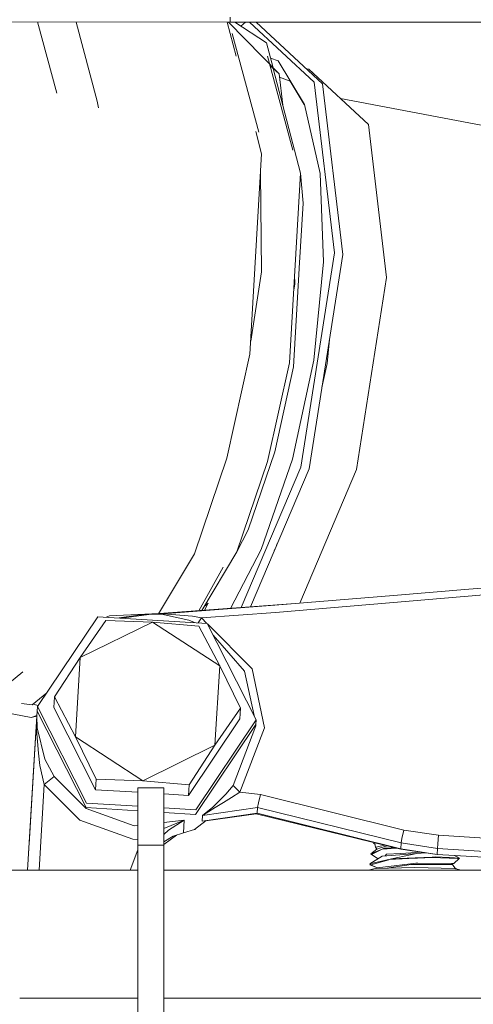
# Model space of a CAD drawing. Units: millimetres. Extents: x 456 to 9385, y -370 to 4022.
# Drawn here: x 2604 to 2683, y 1278 to 1450 of the extents above; entities that cross this region are included whole.
import ezdxf

# ---------------------------------------------------------------- set-up
doc = ezdxf.new("R2010")
doc.units = ezdxf.units.MM
doc.layers.add('1', color=7, linetype='Continuous', true_color=0xffffff)
doc.styles.add('blockfont', font='simplex.shx')
doc.dimstyles.get("Standard").update_dxf_attribs({"dimtxt": 0.18, "dimasz": 0.18, "dimexe": 0.18, "dimexo": 0.0625, "dimgap": 0.09, "dimtad": 0, "dimtih": 1, "dimtoh": 1, "dimdec": 4, "dimzin": 0, "dimdsep": 46, "dimtxsty": 'Standard', "dimcen": 0.09, "dimadec": 0, "dimazin": 0, "dimtfac": 1, "dimtdec": 4, "dimtofl": 0, "dimtmove": 0, "dimatfit": 3, "dimfxl": 1, "dimtolj": 1, "dimtzin": 0, "dimarcsym": 0})

# ---------------------------------------------------------------- blocks, each defined once
blk = doc.blocks.new('_U4')
at = {"layer": '1', "color": 18, "lineweight": 13}
for p, q in [((3705, 1348.4125), (3705, 116.461749)), ((1415.574299, 279.257722), (1415.574299, 116.461749)), ((1415.574299, 119.636749), (2452.241316, 119.636749)), ((3705, 119.636749), (2668.332983, 119.636749)), ((2456.953816, 44.636749), (2431.953816, 44.636749)), ((2431.953816, 44.636749), (2431.953816, -49.113251)), ((2688.620483, 44.636749), (2663.620483, 44.636749)), ((2688.620483, -49.113251), (2688.620483, 44.636749)), ((2431.953816, -49.113251), (2456.953816, -49.113251)), ((2663.620483, -49.113251), (2688.620483, -49.113251))]:
    blk.add_line(p, q, dxfattribs=at)
at = {"layer": '1', "color": 18, "lineweight": 70}
for points in [[(1415.574299, 119.636749), (1465.57425, 133.034208), (1465.574348, 106.239289)], [(3705, 119.636749), (3655.000049, 106.239289), (3654.999951, 133.034208)]]:
    blk.add_solid(points, dxfattribs=at)
at = {"layer": '1', "color": 18, "linetype": 'Continuous', "lineweight": 13, "char_height": 50, "attachment_point": 7, "line_spacing_factor": 0.903614, "style": 'blockfont'}
for s, insert in [('\\W1.4631;90.1', (2456.478816, 80.740915)), ('\\W1.1743;2289', (2456.478816, -41.134085))]:
    blk.add_mtext(s, dxfattribs=dict(at, insert=insert))
blk = doc.blocks.new('_U11')
at = {"layer": '1', "color": 18, "lineweight": 13}
for p, q in [((655.399906, 1202.095759), (655.399906, 3632.71308)), ((655.399906, 3629.53808), (1995.174953, 3629.53808)), ((3705, 3629.53808), (2414.339537, 3629.53808)), ((1972.64787, 3554.53808), (1947.64787, 3554.53808)), ((1947.64787, 3554.53808), (1947.64787, 3460.78808)), ((2204.314537, 3554.53808), (2179.314537, 3554.53808)), ((2204.314537, 3460.78808), (2204.314537, 3554.53808)), ((1947.64787, 3460.78808), (1972.64787, 3460.78808)), ((2179.314537, 3460.78808), (2204.314537, 3460.78808))]:
    blk.add_line(p, q, dxfattribs=at)
at = {"layer": '1', "color": 18, "lineweight": 70}
for points in [[(655.399906, 3629.53808), (705.399857, 3642.935539), (705.399956, 3616.14062)], [(3705, 3629.53808), (3655.000049, 3616.14062), (3654.999951, 3642.935539)]]:
    blk.add_solid(points, dxfattribs=at)
at = {"layer": '1', "color": 18, "linetype": 'Continuous', "lineweight": 13, "char_height": 50, "attachment_point": 7, "line_spacing_factor": 0.903614, "style": 'blockfont'}
for s, insert in [('\\W1.1628;120', (1999.412453, 3590.642246)), ('\\W1.1047;BBC', (2256.964537, 3590.642246)), ('\\W1.1591;3048', (1972.17287, 3468.767246))]:
    blk.add_mtext(s, dxfattribs=dict(at, insert=insert))

msp = doc.modelspace()

# ---------------------------------------------------------------- linework, layer by layer
at = {"layer": '1', "color": 18, "linetype": 'Continuous', "lineweight": 13}
for p, q in [((2640.87652, 1449.16641), (2388.890254, 1449.406736)), ((2607.406161, 1449.198331), (2610.739457, 1436.785452)), ((2614.097735, 1449.191949), (2617.796647, 1435.416929)), ((2641.932131, 1443.271544), (2640.39773, 1449.166866)), ((2649.392593, 1440.164916), (2640.629285, 1449.166645)), ((2640.876996, 1450.05428), (2640.87652, 1449.16641)), ((2640.87652, 1449.16641), (2892.34041, 1449.024074)), ((2641.698756, 1449.165944), (2647.225845, 1445.5496)), ((2642.723692, 1448.495334), (2643.550515, 1449.164896)), ((2644.25625, 1449.164497), (2655.494201, 1438.725583)), ((2645.402452, 1449.163848), (2656.935918, 1438.45021)), ((2641.262758, 1447.21996), (2645.872104, 1430.054538)), ((2647.225845, 1445.5496), (2648.348079, 1441.237847)), ((2647.374856, 1443.249099), (2651.766527, 1426.8943)), ((2649.242627, 1442.411296), (2647.908106, 1442.928274)), ((2653.850543, 1434.852116), (2649.242627, 1442.411296)), ((2649.392593, 1440.164916), (2647.807668, 1441.637286)), ((2648.383298, 1441.102535), (2653.123367, 1422.890656)), ((2654.57176, 1440.986149), (2654.11124, 1441.074103)), ((2654.57176, 1440.986149), (2664.937484, 1431.357376)), ((2650.038827, 1434.741805), (2649.392593, 1440.164916)), ((2651.302087, 1438.891046), (2649.459324, 1439.604914)), ((2653.786547, 1434.81522), (2651.302087, 1438.891046)), ((2655.494201, 1438.725583), (2659.026372, 1409.045331)), ((2656.935918, 1438.45021), (2660.468089, 1408.769958)), ((2618.024576, 1434.260122), (2617.796647, 1435.416929)), ((2660.070455, 1435.878384), (2721.819866, 1424.184315)), ((2653.90122, 1434.627096), (2653.786547, 1434.81522)), ((2653.850543, 1434.852116), (2656.560409, 1422.819369)), ((2664.937484, 1431.357376), (2668.102968, 1404.758923)), ((2646.358001, 1426.266901), (2645.346012, 1430.155064)), ((2644.331443, 1391.412728), (2646.358001, 1426.266901)), ((2646.35514, 1405.727021), (2646.164261, 1422.934819)), ((2653.123367, 1422.890656), (2651.204097, 1389.880769)), ((2653.123367, 1422.890656), (2653.568971, 1417.650931)), ((2656.560409, 1422.819369), (2657.106864, 1407.490842)), ((2652.912808, 1406.365694), (2653.568971, 1417.650931)), ((2659.026372, 1409.045331), (2653.174627, 1371.766083)), ((2660.468089, 1408.769958), (2654.616582, 1371.490709)), ((2651.915061, 1389.20223), (2652.909505, 1406.308882)), ((2657.106864, 1407.490842), (2655.436265, 1390.367262)), ((2646.35514, 1405.727021), (2644.462658, 1393.669457)), ((2652.116048, 1403.665774), (2652.098313, 1405.260553)), ((2668.102968, 1404.758923), (2662.858951, 1371.350519)), ((2652.116048, 1403.665774), (2651.940601, 1402.54804)), ((2657.735097, 1389.782541), (2658.141226, 1393.945788)), ((2640.32172, 1373.303048), (2644.331443, 1391.412728)), ((2647.406566, 1372.729294), (2651.204097, 1389.880769)), ((2648.642051, 1374.420755), (2651.915061, 1389.20223)), ((2655.436265, 1390.367262), (2651.712406, 1373.124473)), ((2656.829787, 1385.590769), (2657.735097, 1389.782541)), ((2644.049394, 1360.865109), (2648.642051, 1374.420755)), ((2634.695041, 1356.695287), (2640.32172, 1373.303048)), ((2642.077434, 1357.000344), (2647.406566, 1372.729294)), ((2651.712406, 1373.124473), (2646.299589, 1357.450597)), ((2653.174627, 1371.766083), (2642.803523, 1347.3237)), ((2644.412411, 1347.44219), (2654.616582, 1371.490709)), ((2652.988591, 1348.088639), (2662.858951, 1371.350519)), ((2642.077434, 1357.000344), (2644.049394, 1360.865109)), ((2649.083209, 1358.45002), (2648.853052, 1357.783549)), ((2634.695041, 1356.695287), (2628.413076, 1346.263879)), ((2642.077434, 1357.000344), (2635.94592, 1346.818654)), ((2646.299589, 1357.450597), (2640.933468, 1347.185975)), ((2648.573556, 1357.248903), (2648.853052, 1357.783549)), ((2639.677514, 1354.345216), (2635.423881, 1346.780207)), ((2682.385433, 1350.531332), (2669.311035, 1349.444978)), ((2684.724557, 1350.725763), (2682.385433, 1350.531332)), ((2637.073028, 1348.09076), (2636.368345, 1347.520112)), ((2637.073028, 1348.09076), (2636.441505, 1346.855153)), ((2669.311035, 1349.444978), (2648.665893, 1347.729437)), ((2684.981811, 1349.527232), (2648.790109, 1346.498363)), ((2626.974094, 1346.157901), (2651.418748, 1347.95819)), ((2628.4356, 1346.210115), (2648.665893, 1347.729437)), ((2648.790109, 1346.498363), (2635.89524, 1345.537774)), ((2607.402551, 1330.110185), (2617.90179, 1345.745437)), ((2614.82929, 1338.654391), (2619.283426, 1345.089905)), ((2614.82929, 1338.654391), (2627.387512, 1344.812386)), ((2617.90179, 1345.745437), (2636.916149, 1344.58255)), ((2619.283426, 1345.089905), (2627.387512, 1344.812386)), ((2619.92954, 1345.912926), (2619.323514, 1345.658487)), ((2627.294052, 1346.240751), (2619.92954, 1345.912926)), ((2624.873626, 1346.002929), (2621.618305, 1345.518141)), ((2627.243984, 1346.164815), (2622.022151, 1345.493442)), ((2626.974094, 1346.157901), (2624.873626, 1346.002929)), ((2625.507485, 1346.049695), (2625.512111, 1346.125357)), ((2627.746932, 1346.214819), (2625.512111, 1346.125357)), ((2625.512111, 1346.125357), (2625.537145, 1346.128099)), ((2625.512111, 1346.125357), (2625.539052, 1346.127264)), ((2627.294052, 1346.240751), (2625.537145, 1346.128099)), ((2627.428043, 1346.220843), (2625.539052, 1346.127264)), ((2627.218589, 1346.16155), (2626.974094, 1346.157901)), ((2627.534854, 1346.19879), (2627.243984, 1346.164815)), ((2627.593819, 1346.227388), (2627.294052, 1346.240751)), ((2639.101255, 1337.169878), (2627.387512, 1344.812386)), ((2635.464895, 1344.100229), (2627.387512, 1344.812386)), ((2628.291732, 1346.254942), (2627.428043, 1346.220843)), ((2627.534854, 1346.19879), (2628.4356, 1346.210115)), ((2627.534854, 1346.19879), (2628.96465, 1346.192352)), ((2629.267442, 1346.224539), (2628.4356, 1346.210115)), ((2633.728492, 1345.160596), (2628.96465, 1346.192352)), ((2634.327876, 1345.842712), (2629.267442, 1346.224539)), ((2634.711924, 1344.717357), (2633.728492, 1345.160596)), ((2635.89524, 1345.537774), (2634.327876, 1345.842712)), ((2635.554302, 1345.014565), (2635.335771, 1344.679204)), ((2635.89524, 1345.537774), (2635.554302, 1345.014565)), ((2636.839135, 1344.58726), (2635.89524, 1345.537774)), ((2645.431506, 1327.784173), (2636.916149, 1344.58255)), ((2635.464895, 1344.100229), (2639.101255, 1337.169878)), ((2644.718397, 1336.652748), (2636.991579, 1344.433748)), ((2534.897904, 1341.849792), (2606.274831, 1328.217737)), ((2643.392551, 1336.254828), (2637.948709, 1342.545602)), ((2610.348689, 1331.784241), (2614.82929, 1338.654391)), ((2613.985288, 1324.85389), (2614.82929, 1338.654391)), ((2604.834245, 1336.130621), (2599.435794, 1331.758969)), ((2639.101255, 1337.169878), (2638.257253, 1323.369376)), ((2639.101255, 1337.169878), (2642.711389, 1329.80489)), ((2643.392551, 1336.254828), (2645.05363, 1328.529616)), ((2646.848667, 1326.384656), (2644.718397, 1336.652748)), ((2608.994256, 1332.48052), (2606.448638, 1330.419056)), ((2610.235679, 1329.936855), (2610.348689, 1331.784241)), ((2610.348689, 1331.784241), (2613.985288, 1324.85389)), ((2604.635465, 1330.670111), (2606.448638, 1330.419056)), ((2606.583186, 1330.528014), (2607.53557, 1330.308273)), ((2607.300031, 1328.433864), (2607.35439, 1329.322092)), ((2607.402551, 1330.110185), (2607.35439, 1329.322092)), ((2615.869748, 1312.523715), (2607.35439, 1329.322092)), ((2615.869748, 1312.523715), (2607.35439, 1329.322092)), ((2615.917909, 1313.311808), (2607.402551, 1330.110185)), ((2617.482412, 1315.641515), (2610.235679, 1329.936855)), ((2642.711389, 1329.80489), (2638.257253, 1323.369376)), ((2642.598379, 1327.957503), (2642.711389, 1329.80489)), ((2605.660355, 1301.625006), (2607.299793, 1328.430288)), ((2605.660445, 1301.625006), (2607.300041, 1328.432208)), ((2605.938376, 1306.171405), (2607.305038, 1328.516714)), ((2606.274831, 1328.217737), (2607.308673, 1328.575065)), ((2606.274831, 1328.217737), (2607.299531, 1328.426672)), ((2607.239234, 1327.440374), (2607.191551, 1326.660864)), ((2607.231128, 1326.080434), (2607.299673, 1328.426202)), ((2607.239126, 1327.438376), (2607.239234, 1327.440374)), ((2607.239321, 1327.441555), (2607.239234, 1327.440374)), ((2607.299674, 1328.426225), (2607.299793, 1328.430288)), ((2607.299793, 1328.430288), (2607.300044, 1328.434083)), ((2607.300041, 1328.432217), (2607.300031, 1328.433864)), ((2607.311714, 1326.404922), (2607.300041, 1328.432208)), ((2607.305038, 1328.516714), (2607.305962, 1328.53077)), ((2633.663642, 1314.65172), (2642.598379, 1327.957503)), ((2634.932506, 1312.148802), (2645.431506, 1327.784173)), ((2645.383346, 1326.9962), (2645.431506, 1327.784173)), ((2605.660308, 1301.625006), (2607.191555, 1326.660813)), ((2607.191575, 1326.660901), (2607.191551, 1326.660864)), ((2607.191571, 1326.660825), (2607.191551, 1326.660864)), ((2607.191563, 1326.660706), (2607.191551, 1326.660864)), ((2607.231128, 1326.080434), (2607.596147, 1321.990959)), ((2608.674514, 1320.939057), (2607.311714, 1326.404922)), ((2634.884345, 1311.360829), (2645.383346, 1326.9962)), ((2645.383346, 1326.9962), (2634.884345, 1311.360829)), ((2641.432035, 1316.407315), (2645.367372, 1326.736204)), ((2646.848667, 1326.384656), (2642.603385, 1315.242402)), ((2645.367372, 1326.736204), (2645.383346, 1326.9962)), ((2625.69927, 1317.211382), (2613.985288, 1324.85389)), ((2617.595422, 1317.488901), (2613.985288, 1324.85389)), ((2638.257253, 1323.369376), (2625.69927, 1317.211382)), ((2633.776653, 1316.499226), (2638.257253, 1323.369376)), ((2607.787597, 1319.847099), (2607.596147, 1321.990959)), ((2608.674514, 1320.939057), (2610.28527, 1317.94595)), ((2608.576763, 1316.545241), (2607.787597, 1319.847099)), ((2608.576763, 1316.545241), (2609.431016, 1317.245595)), ((2609.431016, 1317.245595), (2610.28527, 1317.94595)), ((2610.28527, 1317.94595), (2615.859258, 1312.350504)), ((2617.482412, 1315.641515), (2617.595422, 1317.488901)), ((2617.595422, 1317.488901), (2625.69927, 1317.211382)), ((2633.776653, 1316.499226), (2625.69927, 1317.211382)), ((2607.664206, 1301.625006), (2608.576763, 1316.545241)), ((2608.576763, 1316.545241), (2614.735591, 1310.362332)), ((2624.820697, 1315.192637), (2617.482412, 1315.641515)), ((2624.820697, 1315.9784), (2624.820697, 1310.70184)), ((2629.370677, 1315.9784), (2624.820697, 1315.9784)), ((2629.370677, 1310.70184), (2629.370677, 1315.9784)), ((2633.663642, 1314.65172), (2633.776653, 1316.499226)), ((2640.140521, 1314.869754), (2641.432035, 1316.407315)), ((2642.017829, 1315.824859), (2641.432035, 1316.407315)), ((2642.603385, 1315.242402), (2642.017829, 1315.824859)), ((2633.663642, 1314.65172), (2629.370677, 1314.914318)), ((2640.140521, 1314.869754), (2637.857663, 1312.599652)), ((2641.141641, 1314.263217), (2639.709699, 1313.402288)), ((2642.603385, 1315.242402), (2641.141641, 1314.263217)), ((2642.603385, 1315.242402), (2646.174419, 1314.805858)), ((2646.174419, 1314.805858), (2645.826089, 1313.353531)), ((2671.116817, 1308.635585), (2646.174419, 1314.805858)), ((2615.859258, 1312.350504), (2624.226796, 1309.345953)), ((2624.820697, 1311.976297), (2615.869748, 1312.523715)), ((2624.820697, 1311.976297), (2615.869748, 1312.523715)), ((2624.820697, 1312.767279), (2615.917909, 1313.311808)), ((2634.932506, 1312.148802), (2629.370677, 1312.488985)), ((2645.669448, 1312.548868), (2636.084783, 1311.167948)), ((2637.857663, 1312.599652), (2636.095989, 1311.176173)), ((2638.309228, 1312.560193), (2636.098611, 1311.176889)), ((2639.709699, 1313.402288), (2638.309228, 1312.560193)), ((2645.669448, 1312.548868), (2645.607936, 1311.543576)), ((2645.826089, 1313.353531), (2645.669448, 1312.548868)), ((2670.611846, 1306.378596), (2645.669448, 1312.548868)), ((2614.735591, 1310.362332), (2623.981702, 1307.042353)), ((2624.820697, 1310.70184), (2624.820697, 1305.97841)), ((2634.884345, 1311.360829), (2629.370677, 1311.698031)), ((2634.884345, 1311.360829), (2629.370677, 1311.698031)), ((2629.370677, 1310.70184), (2629.370677, 1305.97841)), ((2629.370677, 1309.945353), (2632.914293, 1310.358278)), ((2629.370677, 1308.881675), (2632.899034, 1310.35196)), ((2630.175817, 1308.591358), (2632.90261, 1310.352318)), ((2632.914293, 1310.358278), (2632.778632, 1308.139794)), ((2632.899034, 1310.35196), (2632.914293, 1310.358278)), ((2632.914293, 1310.358278), (2632.90261, 1310.352318)), ((2645.607936, 1311.543576), (2636.023271, 1310.162656)), ((2636.084783, 1311.167948), (2636.023271, 1310.162656)), ((2636.098611, 1311.176889), (2636.084783, 1311.167948)), ((2636.084783, 1311.167948), (2636.095989, 1311.176173)), ((2645.422208, 1311.468355), (2636.688917, 1310.219347)), ((2645.422208, 1311.468355), (2645.442613, 1311.519757)), ((2645.422208, 1311.468355), (2670.593011, 1305.326574)), ((2670.550334, 1305.373304), (2645.607936, 1311.543576)), ((2624.226796, 1309.345953), (2624.820697, 1309.415158)), ((2629.370677, 1307.845355), (2630.175817, 1308.591358)), ((2632.778632, 1308.139794), (2634.721982, 1308.708899)), ((2636.751773, 1310.267616), (2634.721982, 1308.708899)), ((2634.72628, 1308.712199), (2634.730565, 1308.713071)), ((2634.730565, 1308.713071), (2634.727646, 1308.713248)), ((2634.831917, 1308.79332), (2634.730565, 1308.713071)), ((2634.733911, 1308.718059), (2634.730565, 1308.713071)), ((2671.116817, 1308.635585), (2670.768487, 1307.183258)), ((2677.114951, 1307.71815), (2671.116817, 1308.635585)), ((2623.981702, 1307.042353), (2624.820697, 1306.977376)), ((2631.567993, 1307.748623), (2629.370677, 1306.137381)), ((2631.006467, 1307.567112), (2629.370677, 1306.601698)), ((2631.006467, 1307.567112), (2632.765996, 1308.136813)), ((2632.763374, 1308.135025), (2631.006467, 1307.567112)), ((2632.763374, 1308.135025), (2632.778632, 1308.139794)), ((2632.778632, 1308.139794), (2632.765996, 1308.136813)), ((2670.768487, 1307.183258), (2670.611846, 1306.378596)), ((2677.114951, 1307.71815), (2677.023637, 1306.226484)), ((2695.235717, 1306.609862), (2677.114951, 1307.71815)), ((2624.820697, 1305.167654), (2623.506588, 1301.625006)), ((2624.820697, 1290.47846), (2624.820697, 1305.97841)), ((2629.370677, 1305.97841), (2624.820697, 1305.97841)), ((2629.370677, 1290.47846), (2629.370677, 1305.97841)), ((2665.338504, 1304.511301), (2666.39303, 1305.294745)), ((2667.297828, 1305.309646), (2665.763128, 1304.683916)), ((2665.806758, 1306.299798), (2665.941141, 1306.461649)), ((2666.033494, 1306.151025), (2665.806758, 1306.299798)), ((2667.297828, 1305.309646), (2665.918815, 1304.592125)), ((2666.033494, 1306.151025), (2666.065442, 1306.257717)), ((2666.033494, 1306.151025), (2666.085252, 1306.138085)), ((2666.065442, 1306.257717), (2666.113699, 1306.419545)), ((2666.065442, 1306.257717), (2666.166055, 1305.650108)), ((2666.166055, 1305.650108), (2666.493404, 1305.725805)), ((2666.39303, 1305.294745), (2666.166055, 1305.650108)), ((2666.39303, 1305.294745), (2667.028892, 1305.509798)), ((2666.493404, 1305.725805), (2667.758069, 1306.018311)), ((2667.028892, 1305.509798), (2668.208045, 1305.908515)), ((2667.297828, 1305.309646), (2669.886144, 1305.499052)), ((2667.297828, 1305.309646), (2667.678821, 1305.46283)), ((2668.16448, 1305.494301), (2667.678821, 1305.46283)), ((2669.540535, 1305.583382), (2668.16448, 1305.494301)), ((2670.611846, 1306.378596), (2670.550334, 1305.373304)), ((2670.550334, 1305.373304), (2676.912057, 1304.400317)), ((2670.593011, 1305.326574), (2670.604235, 1305.36506)), ((2670.593011, 1305.326574), (2676.862466, 1304.379456)), ((2676.973569, 1305.405609), (2670.611846, 1306.378596)), ((2676.973569, 1305.405609), (2676.912057, 1304.400317)), ((2677.023637, 1306.226484), (2676.973569, 1305.405609)), ((2695.094335, 1304.297321), (2676.973569, 1305.405609)), ((2665.195691, 1302.729003), (2667.326915, 1304.087274)), ((2665.763128, 1304.683916), (2665.338504, 1304.511301)), ((2665.459621, 1304.35323), (2665.338504, 1304.511301)), ((2668.501127, 1303.475253), (2665.371406, 1302.604549)), ((2665.459621, 1304.35323), (2665.706146, 1304.481499)), ((2665.459621, 1304.35323), (2666.620225, 1303.636886)), ((2665.918815, 1304.592125), (2665.706146, 1304.481499)), ((2667.326915, 1304.087274), (2668.120849, 1304.149382)), ((2667.865997, 1304.129445), (2668.070066, 1304.419748)), ((2668.963659, 1303.615324), (2667.951572, 1303.377263)), ((2668.070066, 1304.419748), (2670.544135, 1304.572217)), ((2668.120849, 1304.149382), (2673.352229, 1304.558627)), ((2668.512094, 1303.478353), (2668.501127, 1303.475253)), ((2673.099029, 1303.718917), (2668.512094, 1303.478353)), ((2668.963659, 1303.615324), (2673.352229, 1304.558627)), ((2673.036086, 1303.800575), (2668.963659, 1303.615324)), ((2673.18033, 1304.734699), (2670.544135, 1304.572217)), ((2676.001298, 1303.935401), (2673.036086, 1303.800575)), ((2673.099029, 1303.718917), (2673.477876, 1303.738825)), ((2673.099029, 1303.718917), (2673.477879, 1303.73879)), ((2673.18033, 1304.734699), (2674.125273, 1304.79296)), ((2674.88361, 1304.678399), (2673.352229, 1304.558627)), ((2676.039684, 1303.873174), (2673.477876, 1303.738825)), ((2673.478044, 1303.738799), (2676.039684, 1303.873174)), ((2676.529634, 1303.959481), (2676.001298, 1303.935401)), ((2676.039684, 1303.873174), (2680.423963, 1303.681485)), ((2676.529634, 1303.959481), (2679.060685, 1303.829543)), ((2676.862466, 1304.379456), (2676.86417, 1304.407641)), ((2676.862466, 1304.379456), (2707.576263, 1302.515976)), ((2676.912057, 1304.400317), (2707.644689, 1302.520625)), ((2679.060685, 1303.829543), (2680.7742, 1303.741567)), ((2680.707919, 1303.668968), (2679.808366, 1302.801244)), ((2680.7742, 1303.741567), (2679.9603, 1304.191503)), ((2680.214056, 1304.051223), (2680.091431, 1304.183547)), ((2680.423963, 1303.681485), (2680.707919, 1303.668968)), ((2680.707919, 1303.668968), (2680.7742, 1303.741567)), ((2664.962007, 1301.625006), (2666.0869, 1301.926725)), ((2667.951572, 1303.377263), (2665.195691, 1302.729003)), ((2665.371406, 1302.604549), (2665.195691, 1302.729003)), ((2665.371406, 1302.604549), (2665.206659, 1302.558653)), ((2665.206659, 1302.558653), (2666.231394, 1302.150526)), ((2665.371406, 1302.604549), (2666.433799, 1302.043669)), ((2666.0869, 1301.926725), (2673.000085, 1302.122585)), ((2666.356759, 1301.93437), (2666.433799, 1302.043669)), ((2666.433799, 1302.043669), (2669.870603, 1302.449934)), ((2668.121063, 1301.984355), (2672.381627, 1302.636139)), ((2669.870603, 1302.449934), (2673.184383, 1302.841775)), ((2672.381627, 1302.636139), (2672.798622, 1302.636616)), ((2673.723209, 1302.637689), (2672.798622, 1302.636616)), ((2679.913032, 1301.926725), (2673.000085, 1302.122585)), ((2673.184383, 1302.841775), (2673.412549, 1302.868716)), ((2673.555124, 1302.885644), (2673.412549, 1302.868716)), ((2679.46552, 1302.805893), (2673.555124, 1302.885644)), ((2673.723209, 1302.637689), (2679.547059, 1302.644603)), ((2679.808366, 1302.801244), (2679.46552, 1302.805893)), ((2679.547059, 1302.644603), (2679.46552, 1302.805893)), ((2679.508734, 1302.720413), (2679.808366, 1302.801244)), ((2680.105315, 1301.87515), (2679.547059, 1302.644603)), ((2679.913032, 1301.926725), (2681.037925, 1301.625006)), ((2680.624079, 1301.736008), (2679.975695, 1302.053808)), ((2605.660392, 1301.625006), (2578.49096, 1301.625006)), ((2624.820697, 1301.625006), (2605.66041, 1301.625006)), ((2911.129655, 1301.625006), (2629.370677, 1301.625006)), ((2624.820697, 1266.978495), (2624.820697, 1290.47846)), ((2629.370677, 1266.978495), (2629.370677, 1290.47846)), ((2623.386669, 1279.399984), (2604.301043, 1279.399984)), ((2624.820697, 1279.399984), (2623.386684, 1279.399984)), ((2722.387302, 1279.399984), (2629.370677, 1279.399984))]:
    msp.add_line(p, q, dxfattribs=at)

# ---------------------------------------------------------------- dimensions: what is measured, and where the dimension line sits
for base, p1, p2, text, override, picture, middle in [((655.399906, 3629.53808), (3705, 3830), (655.399906, 1200.508259), '\\C18;120\\P[\\C18;\\H50.00;\\Fsimplex.shx;3048\\Fsimplex.shx;\\H50.00;\\C18; ]\\C18;\\H50.00;\\Fsimplex.shx;BBC\\Fsimplex.shx;\\H50.00;\\C18;', {"dimtxt": 50, "dimasz": 50, "dimexe": 3.175, "dimexo": 1.5875, "dimgap": 1.5875, "dimtih": 1, "dimtoh": 1, "dimdec": 1, "dimlfac": 0.03937, "dimdsep": 46, "dimlunit": 2, "dimpost": '', "dimtxsty": 'blockfont', "dimsah": 1, "dimse1": 0, "dimse2": 0, "dimsd1": 0, "dimsd2": 0, "dimclrd": 18, "dimclre": 18, "dimclrt": 18, "dimtol": 0, "dimtm": -0.1, "dimtfac": 1, "dimtdec": 2, "dimtofl": 1, "dimtmove": 0, "dimlwd": 13, "dimlwe": 13}, '_U11', (2191.137453, 3629.53808)), ((3705, 119.636749), (1415.574299, 280.845222), (3705, 1350), '<>\\P[\\C18;\\H50.00;\\Fsimplex.shx;2289\\Fsimplex.shx;\\H50.00;\\C18; ]', {"dimtxt": 50, "dimasz": 50, "dimexe": 3.175, "dimexo": 1.5875, "dimgap": 1.5875, "dimtih": 1, "dimtoh": 1, "dimdec": 1, "dimlfac": 0.03937, "dimdsep": 46, "dimlunit": 2, "dimtxsty": 'blockfont', "dimsah": 1, "dimse1": 0, "dimse2": 0, "dimsd1": 0, "dimsd2": 0, "dimclrd": 18, "dimclre": 18, "dimclrt": 18, "dimtol": 0, "dimtm": -0.1, "dimtfac": 1, "dimtdec": 2, "dimtofl": 1, "dimtmove": 0, "dimlwd": 13, "dimlwe": 13}, '_U4', (2560.28715, 119.636749))]:
    dim = msp.add_linear_dim(base=base, p1=p1, p2=p2, text=text, dimstyle='Standard', override=override, dxfattribs=at)
    dim.commit()
    dim.dimension.update_dxf_attribs({"geometry": picture, "text_midpoint": middle, "dimtype": 160})

doc.saveas('drawing.dxf')
